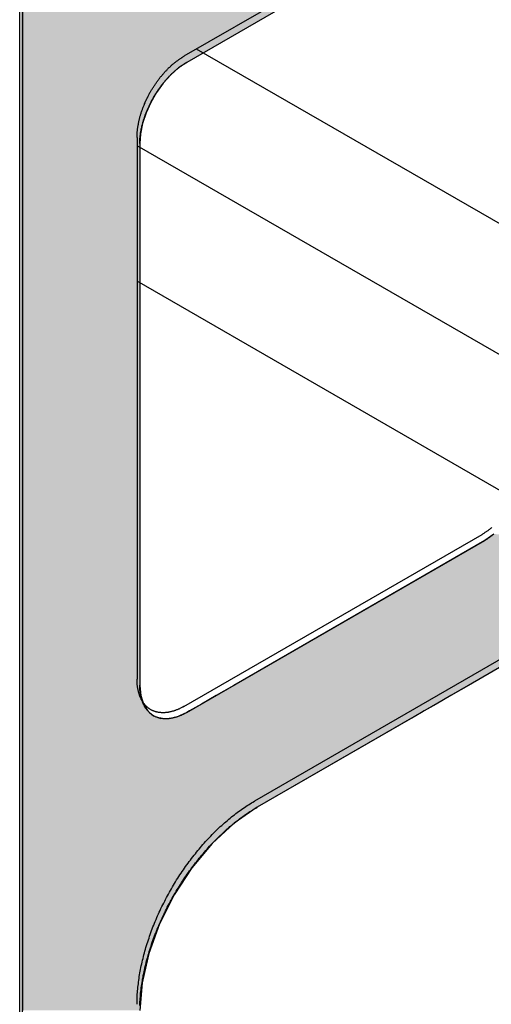
# Model space of a CAD drawing. Extents: x 23.6 to 53.2, y 17.8 to 37.
# Drawn here: x 49.2 to 49.5, y 19.3 to 20.1 of the extents above; entities that cross this region are included whole.
import ezdxf

# ---------------------------------------------------------------- set-up
doc = ezdxf.new("R2010")
doc.units = 0
doc.header["$MEASUREMENT"] = 0
doc.layers.add('GRID', color=2, linetype='CONTINUOUS')
doc.layers.add('HATCH', color=2, linetype='CONTINUOUS')

# ---------------------------------------------------------------- blocks, each defined once
blk = doc.blocks.new('*U50')
at = {"layer": 'HATCH', "linetype": 'Continuous'}
for p, q in [((49.17078, 20.0985), (49.17078, 20.04834)), ((49.38141, 20.0985), (49.29452, 20.04834)), ((49.17078, 20.04834), (49.17078, 20.04417)), ((49.17078, 20.04417), (49.17078, 20.03889)), ((49.28838, 20.04417), (49.28243, 20.03889)), ((49.29452, 20.04834), (49.28838, 20.04417)), ((49.17078, 20.03889), (49.17078, 20.03266)), ((49.28243, 20.03889), (49.27684, 20.03266)), ((49.17078, 20.03266), (49.17078, 20.02567)), ((49.27684, 20.03266), (49.2718, 20.02567)), ((49.17078, 20.02567), (49.17078, 20.01812)), ((49.2718, 20.02567), (49.26744, 20.01812)), ((49.17078, 20.01812), (49.17078, 20.01025)), ((49.26744, 20.01812), (49.2639, 20.01025)), ((49.17078, 20.01025), (49.17078, 20.00229)), ((49.2639, 20.01025), (49.2613, 20.00229)), ((49.17078, 20.00229), (49.17078, 19.9945)), ((49.2613, 20.00229), (49.2597, 19.9945)), ((49.17078, 19.9945), (49.17078, 19.9871)), ((49.2597, 19.9945), (49.25917, 19.9871)), ((49.17078, 19.9871), (49.17078, 19.95444)), ((49.25917, 19.9871), (49.25917, 19.95444)), ((49.17078, 19.95444), (49.17078, 19.95036)), ((49.25917, 19.95444), (49.25917, 19.95036)), ((49.17078, 19.95036), (49.17078, 19.94219)), ((49.25917, 19.95036), (49.25917, 19.94219)), ((49.17078, 19.94219), (49.17078, 19.85937)), ((49.25917, 19.94219), (49.25917, 19.85937)), ((49.17078, 19.85937), (49.17078, 19.85934)), ((49.17078, 19.85934), (49.17078, 19.85921)), ((49.17078, 19.85921), (49.17078, 19.85912)), ((49.17078, 19.85912), (49.17078, 19.85885)), ((49.17078, 19.85885), (49.17078, 19.85871)), ((49.17078, 19.85871), (49.17078, 19.85832)), ((49.17078, 19.85832), (49.17078, 19.85763)), ((49.17078, 19.85763), (49.17078, 19.8568)), ((49.17078, 19.8568), (49.17078, 19.85585)), ((49.17078, 19.85585), (49.17078, 19.81339)), ((49.25917, 19.85937), (49.25917, 19.85934)), ((49.25917, 19.85934), (49.25917, 19.85921)), ((49.25917, 19.85921), (49.25917, 19.85912)), ((49.25917, 19.85912), (49.25917, 19.85885)), ((49.25917, 19.85885), (49.25917, 19.85871)), ((49.25917, 19.85871), (49.25917, 19.85832)), ((49.25917, 19.85832), (49.25917, 19.85763)), ((49.25917, 19.85763), (49.25917, 19.8568)), ((49.25917, 19.8568), (49.25917, 19.85585)), ((49.25917, 19.85585), (49.25917, 19.81339)), ((49.17078, 19.81339), (49.17078, 19.81272)), ((49.17078, 19.81272), (49.17078, 19.81186)), ((49.17078, 19.81186), (49.17078, 19.81084)), ((49.25917, 19.81339), (49.25917, 19.81272)), ((49.25917, 19.81272), (49.25917, 19.81186)), ((49.25917, 19.81186), (49.25917, 19.81084)), ((49.17078, 19.81084), (49.17078, 19.8097)), ((49.17078, 19.8097), (49.17078, 19.80847)), ((49.17078, 19.80847), (49.17078, 19.80722)), ((49.17078, 19.80722), (49.17078, 19.80599)), ((49.17078, 19.80599), (49.17078, 19.80482)), ((49.17078, 19.80482), (49.17078, 19.76522)), ((49.25917, 19.81084), (49.25917, 19.8097)), ((49.25917, 19.8097), (49.25917, 19.80847)), ((49.25917, 19.80847), (49.25917, 19.80722)), ((49.25917, 19.80722), (49.25917, 19.80599)), ((49.25917, 19.80599), (49.25917, 19.80482)), ((49.25917, 19.80482), (49.25917, 19.76522)), ((49.17078, 19.76522), (49.17078, 19.76416)), ((49.17078, 19.76416), (49.17078, 19.76325)), ((49.17078, 19.76325), (49.17078, 19.76252)), ((49.17078, 19.76252), (49.17078, 19.76236)), ((49.17078, 19.76236), (49.17078, 19.76201)), ((49.17078, 19.76201), (49.17078, 19.76191)), ((49.17078, 19.76191), (49.17078, 19.76174)), ((49.17078, 19.76174), (49.17078, 19.7617)), ((49.17078, 19.7617), (49.17078, 19.7493)), ((49.25917, 19.76522), (49.25917, 19.76416)), ((49.25917, 19.76416), (49.25917, 19.76325)), ((49.25917, 19.76325), (49.25917, 19.76252)), ((49.25917, 19.76252), (49.25917, 19.76236)), ((49.25917, 19.76236), (49.25917, 19.76201)), ((49.25917, 19.76201), (49.25917, 19.76191)), ((49.25917, 19.76191), (49.25917, 19.76174)), ((49.25917, 19.76174), (49.25917, 19.7617)), ((49.25917, 19.7617), (49.25917, 19.7493)), ((49.17078, 19.7493), (49.17078, 19.74094)), ((49.25917, 19.7493), (49.25917, 19.74094)), ((49.17078, 19.74094), (49.17078, 19.73212)), ((49.25917, 19.74094), (49.25917, 19.73212)), ((49.17078, 19.73212), (49.17078, 19.72317)), ((49.25917, 19.73212), (49.25917, 19.72317)), ((49.17078, 19.72317), (49.17078, 19.71445)), ((49.25917, 19.72317), (49.25917, 19.71445)), ((49.17078, 19.71445), (49.17078, 19.70628)), ((49.25917, 19.71445), (49.25917, 19.70628)), ((49.17078, 19.70628), (49.17078, 19.69898)), ((49.25917, 19.70628), (49.25917, 19.69898)), ((49.17078, 19.69898), (49.17078, 19.69283)), ((49.17078, 19.69283), (49.17078, 19.68806)), ((49.25917, 19.69898), (49.25917, 19.69283)), ((49.25917, 19.69283), (49.25917, 19.68806)), ((49.52593, 19.69283), (49.51903, 19.68806)), ((49.17078, 19.68806), (49.17078, 19.57885)), ((49.25917, 19.68806), (49.25917, 19.57885)), ((49.51903, 19.68806), (49.32988, 19.57885)), ((49.6958, 19.68806), (49.50665, 19.57885)), ((49.17078, 19.57885), (49.17078, 19.57128)), ((49.25917, 19.57885), (49.25985, 19.57128)), ((49.32988, 19.57885), (49.31676, 19.57128)), ((49.50665, 19.57885), (49.49354, 19.57128)), ((49.17078, 19.57128), (49.17078, 19.56478)), ((49.25985, 19.57128), (49.26186, 19.56478)), ((49.31676, 19.57128), (49.30551, 19.56478)), ((49.49354, 19.57128), (49.48228, 19.56478)), ((49.17078, 19.56478), (49.17078, 19.55961)), ((49.17078, 19.55961), (49.17078, 19.55844)), ((49.26186, 19.56478), (49.26512, 19.55961)), ((49.26512, 19.55961), (49.26654, 19.55844)), ((49.29655, 19.55961), (49.29452, 19.55844)), ((49.30551, 19.56478), (49.29655, 19.55961)), ((49.47333, 19.55961), (49.4713, 19.55844)), ((49.48228, 19.56478), (49.47333, 19.55961)), ((49.17078, 19.55844), (49.17078, 19.55596)), ((49.17078, 19.55596), (49.17078, 19.55524)), ((49.17078, 19.55524), (49.17078, 19.55398)), ((49.17078, 19.55398), (49.17078, 19.55374)), ((49.17078, 19.55374), (49.17078, 19.487)), ((49.26654, 19.55844), (49.26952, 19.55596)), ((49.26952, 19.55596), (49.27147, 19.55524)), ((49.27147, 19.55524), (49.27488, 19.55398)), ((49.28762, 19.55524), (49.28206, 19.55398)), ((49.28918, 19.55596), (49.28762, 19.55524)), ((49.29452, 19.55844), (49.28918, 19.55596)), ((49.46315, 19.55374), (49.34755, 19.487)), ((49.46357, 19.55398), (49.46315, 19.55374)), ((49.46576, 19.55524), (49.46357, 19.55398)), ((49.46701, 19.55596), (49.46576, 19.55524)), ((49.4713, 19.55844), (49.46701, 19.55596)), ((49.17078, 19.487), (49.17078, 19.47508)), ((49.34755, 19.487), (49.33031, 19.47508)), ((49.17078, 19.47508), (49.17078, 19.4597)), ((49.33031, 19.47508), (49.31373, 19.4597)), ((49.17078, 19.4597), (49.17078, 19.44144)), ((49.31373, 19.4597), (49.29845, 19.44144)), ((49.17078, 19.44144), (49.17078, 19.42102)), ((49.29845, 19.44144), (49.28505, 19.42102)), ((49.17078, 19.42102), (49.17078, 19.39921)), ((49.28505, 19.42102), (49.27406, 19.39921)), ((49.17078, 19.39921), (49.17078, 19.37685)), ((49.27406, 19.39921), (49.26589, 19.37685)), ((49.17078, 19.37685), (49.17078, 19.35479)), ((49.26589, 19.37685), (49.26086, 19.35479)), ((49.17078, 19.35479), (49.17078, 19.3339)), ((49.26086, 19.35479), (49.25917, 19.3339))]:
    blk.add_line(p, q, dxfattribs=at)
for points in [[(49.17078, 20.0985), (49.17078, 20.04834), (49.29452, 20.04834)], [(49.17078, 20.04834), (49.17078, 20.04417), (49.28838, 20.04417)], [(49.17078, 20.04417), (49.17078, 20.03889), (49.28243, 20.03889)], [(49.17078, 20.03889), (49.17078, 20.03266), (49.27684, 20.03266)], [(49.17078, 20.03266), (49.17078, 20.02567), (49.2718, 20.02567)], [(49.17078, 20.02567), (49.17078, 20.01812), (49.26744, 20.01812)], [(49.17078, 20.01812), (49.17078, 20.01025), (49.2639, 20.01025)], [(49.17078, 20.01025), (49.17078, 20.00229), (49.2613, 20.00229)], [(49.17078, 20.00229), (49.17078, 19.9945), (49.2597, 19.9945)], [(49.17078, 19.9945), (49.17078, 19.9871), (49.25917, 19.9871)], [(49.17078, 19.9871), (49.17078, 19.95444), (49.25917, 19.95444)], [(49.17078, 19.95444), (49.17078, 19.95036), (49.25917, 19.95036)], [(49.17078, 19.95036), (49.17078, 19.94219), (49.25917, 19.94219)], [(49.17078, 19.94219), (49.17078, 19.85937), (49.25917, 19.85937)], [(49.17078, 19.85937), (49.17078, 19.85934), (49.25917, 19.85934)], [(49.17078, 19.85934), (49.17078, 19.85921), (49.25917, 19.85921)], [(49.17078, 19.85921), (49.17078, 19.85912), (49.25917, 19.85912)], [(49.17078, 19.85912), (49.17078, 19.85885), (49.25917, 19.85885)], [(49.17078, 19.85885), (49.17078, 19.85871), (49.25917, 19.85871)], [(49.17078, 19.85871), (49.17078, 19.85832), (49.25917, 19.85832)], [(49.17078, 19.85832), (49.17078, 19.85763), (49.25917, 19.85763)], [(49.17078, 19.85763), (49.17078, 19.8568), (49.25917, 19.8568)], [(49.17078, 19.8568), (49.17078, 19.85585), (49.25917, 19.85585)], [(49.17078, 19.85585), (49.17078, 19.81339), (49.25917, 19.81339)], [(49.17078, 19.81339), (49.17078, 19.81272), (49.25917, 19.81272)], [(49.17078, 19.81272), (49.17078, 19.81186), (49.25917, 19.81186)], [(49.17078, 19.81186), (49.17078, 19.81084), (49.25917, 19.81084)], [(49.17078, 19.81084), (49.17078, 19.8097), (49.25917, 19.8097)], [(49.17078, 19.8097), (49.17078, 19.80847), (49.25917, 19.80847)], [(49.17078, 19.80847), (49.17078, 19.80722), (49.25917, 19.80722)], [(49.17078, 19.80722), (49.17078, 19.80599), (49.25917, 19.80599)], [(49.17078, 19.80599), (49.17078, 19.80482), (49.25917, 19.80482)], [(49.17078, 19.80482), (49.17078, 19.76522), (49.25917, 19.76522)], [(49.17078, 19.76522), (49.17078, 19.76416), (49.25917, 19.76416)], [(49.17078, 19.76416), (49.17078, 19.76325), (49.25917, 19.76325)], [(49.17078, 19.76325), (49.17078, 19.76252), (49.25917, 19.76252)], [(49.17078, 19.76252), (49.17078, 19.76236), (49.25917, 19.76236)], [(49.17078, 19.76236), (49.17078, 19.76201), (49.25917, 19.76201)], [(49.17078, 19.76201), (49.17078, 19.76191), (49.25917, 19.76191)], [(49.17078, 19.76191), (49.17078, 19.76174), (49.25917, 19.76174)], [(49.17078, 19.76174), (49.17078, 19.7617), (49.25917, 19.7617)], [(49.17078, 19.7617), (49.17078, 19.7493), (49.25917, 19.7493)], [(49.17078, 19.7493), (49.17078, 19.74094), (49.25917, 19.74094)], [(49.17078, 19.74094), (49.17078, 19.73212), (49.25917, 19.73212)], [(49.17078, 19.73212), (49.17078, 19.72317), (49.25917, 19.72317)], [(49.17078, 19.72317), (49.17078, 19.71445), (49.25917, 19.71445)], [(49.17078, 19.71445), (49.17078, 19.70628), (49.25917, 19.70628)], [(49.17078, 19.70628), (49.17078, 19.69898), (49.25917, 19.69898)], [(49.17078, 19.69898), (49.17078, 19.69283), (49.25917, 19.69283)], [(49.17078, 19.69283), (49.17078, 19.68806), (49.25917, 19.68806)], [(49.52593, 19.69283), (49.51903, 19.68806), (49.6958, 19.68806)], [(49.17078, 19.68806), (49.17078, 19.57885), (49.25917, 19.57885)], [(49.51903, 19.68806), (49.32988, 19.57885), (49.50665, 19.57885)], [(49.17078, 19.57885), (49.17078, 19.57128), (49.25985, 19.57128)], [(49.32988, 19.57885), (49.31676, 19.57128), (49.49354, 19.57128)], [(49.17078, 19.57128), (49.17078, 19.56478), (49.26186, 19.56478)], [(49.31676, 19.57128), (49.30551, 19.56478), (49.48228, 19.56478)], [(49.17078, 19.56478), (49.17078, 19.55961), (49.26512, 19.55961)], [(49.17078, 19.55961), (49.17078, 19.55844), (49.26654, 19.55844)], [(49.29655, 19.55961), (49.29452, 19.55844), (49.4713, 19.55844)], [(49.30551, 19.56478), (49.29655, 19.55961), (49.47333, 19.55961)], [(49.17078, 19.55844), (49.17078, 19.55596), (49.26952, 19.55596)], [(49.17078, 19.55596), (49.17078, 19.55524), (49.27147, 19.55524)], [(49.17078, 19.55524), (49.17078, 19.55398), (49.27488, 19.55398)], [(49.17078, 19.55398), (49.17078, 19.55374), (49.28099, 19.55374)], [(49.17078, 19.55374), (49.17078, 19.487), (49.34755, 19.487)], [(49.28206, 19.55398), (49.28099, 19.55374), (49.46315, 19.55374)], [(49.28762, 19.55524), (49.28206, 19.55398), (49.46357, 19.55398)], [(49.28918, 19.55596), (49.28762, 19.55524), (49.46576, 19.55524)], [(49.29452, 19.55844), (49.28918, 19.55596), (49.46701, 19.55596)], [(49.17078, 19.487), (49.17078, 19.47508), (49.33031, 19.47508)], [(49.17078, 19.47508), (49.17078, 19.4597), (49.31373, 19.4597)], [(49.17078, 19.4597), (49.17078, 19.44144), (49.29845, 19.44144)], [(49.17078, 19.44144), (49.17078, 19.42102), (49.28505, 19.42102)], [(49.17078, 19.42102), (49.17078, 19.39921), (49.27406, 19.39921)], [(49.17078, 19.39921), (49.17078, 19.37685), (49.26589, 19.37685)], [(49.17078, 19.37685), (49.17078, 19.35479), (49.26086, 19.35479)], [(49.17078, 19.35479), (49.17078, 19.3339), (49.25917, 19.3339)]]:
    blk.add_solid(points, dxfattribs=at)
at = {"layer": 'HATCH', "linetype": 'Continuous', "extrusion": (0, 0, -1)}
for points in [[(-49.17078, 20.0985), (-49.38141, 20.0985), (-49.29452, 20.04834)], [(-49.17078, 20.04834), (-49.29452, 20.04834), (-49.28838, 20.04417)], [(-49.17078, 20.04417), (-49.28838, 20.04417), (-49.28243, 20.03889)], [(-49.17078, 20.03889), (-49.28243, 20.03889), (-49.27684, 20.03266)], [(-49.17078, 20.03266), (-49.27684, 20.03266), (-49.2718, 20.02567)], [(-49.17078, 20.02567), (-49.2718, 20.02567), (-49.26744, 20.01812)], [(-49.17078, 20.01812), (-49.26744, 20.01812), (-49.2639, 20.01025)], [(-49.17078, 20.01025), (-49.2639, 20.01025), (-49.2613, 20.00229)], [(-49.17078, 20.00229), (-49.2613, 20.00229), (-49.2597, 19.9945)], [(-49.17078, 19.9945), (-49.2597, 19.9945), (-49.25917, 19.9871)], [(-49.17078, 19.9871), (-49.25917, 19.9871), (-49.25917, 19.95444)], [(-49.17078, 19.95444), (-49.25917, 19.95444), (-49.25917, 19.95036)], [(-49.17078, 19.95036), (-49.25917, 19.95036), (-49.25917, 19.94219)], [(-49.17078, 19.94219), (-49.25917, 19.94219), (-49.25917, 19.85937)], [(-49.17078, 19.85937), (-49.25917, 19.85937), (-49.25917, 19.85934)], [(-49.17078, 19.85934), (-49.25917, 19.85934), (-49.25917, 19.85921)], [(-49.17078, 19.85921), (-49.25917, 19.85921), (-49.25917, 19.85912)], [(-49.17078, 19.85912), (-49.25917, 19.85912), (-49.25917, 19.85885)], [(-49.17078, 19.85885), (-49.25917, 19.85885), (-49.25917, 19.85871)], [(-49.17078, 19.85871), (-49.25917, 19.85871), (-49.25917, 19.85832)], [(-49.17078, 19.85832), (-49.25917, 19.85832), (-49.25917, 19.85763)], [(-49.17078, 19.85763), (-49.25917, 19.85763), (-49.25917, 19.8568)], [(-49.17078, 19.8568), (-49.25917, 19.8568), (-49.25917, 19.85585)], [(-49.17078, 19.85585), (-49.25917, 19.85585), (-49.25917, 19.81339)], [(-49.17078, 19.81339), (-49.25917, 19.81339), (-49.25917, 19.81272)], [(-49.17078, 19.81272), (-49.25917, 19.81272), (-49.25917, 19.81186)], [(-49.17078, 19.81186), (-49.25917, 19.81186), (-49.25917, 19.81084)], [(-49.17078, 19.81084), (-49.25917, 19.81084), (-49.25917, 19.8097)], [(-49.17078, 19.8097), (-49.25917, 19.8097), (-49.25917, 19.80847)], [(-49.17078, 19.80847), (-49.25917, 19.80847), (-49.25917, 19.80722)], [(-49.17078, 19.80722), (-49.25917, 19.80722), (-49.25917, 19.80599)], [(-49.17078, 19.80599), (-49.25917, 19.80599), (-49.25917, 19.80482)], [(-49.17078, 19.80482), (-49.25917, 19.80482), (-49.25917, 19.76522)], [(-49.17078, 19.76522), (-49.25917, 19.76522), (-49.25917, 19.76416)], [(-49.17078, 19.76416), (-49.25917, 19.76416), (-49.25917, 19.76325)], [(-49.17078, 19.76325), (-49.25917, 19.76325), (-49.25917, 19.76252)], [(-49.17078, 19.76252), (-49.25917, 19.76252), (-49.25917, 19.76236)], [(-49.17078, 19.76236), (-49.25917, 19.76236), (-49.25917, 19.76201)], [(-49.17078, 19.76201), (-49.25917, 19.76201), (-49.25917, 19.76191)], [(-49.17078, 19.76191), (-49.25917, 19.76191), (-49.25917, 19.76174)], [(-49.17078, 19.76174), (-49.25917, 19.76174), (-49.25917, 19.7617)], [(-49.17078, 19.7617), (-49.25917, 19.7617), (-49.25917, 19.7493)], [(-49.17078, 19.7493), (-49.25917, 19.7493), (-49.25917, 19.74094)], [(-49.17078, 19.74094), (-49.25917, 19.74094), (-49.25917, 19.73212)], [(-49.17078, 19.73212), (-49.25917, 19.73212), (-49.25917, 19.72317)], [(-49.17078, 19.72317), (-49.25917, 19.72317), (-49.25917, 19.71445)], [(-49.17078, 19.71445), (-49.25917, 19.71445), (-49.25917, 19.70628)], [(-49.17078, 19.70628), (-49.25917, 19.70628), (-49.25917, 19.69898)], [(-49.17078, 19.69898), (-49.25917, 19.69898), (-49.25917, 19.69283)], [(-49.17078, 19.69283), (-49.25917, 19.69283), (-49.25917, 19.68806)], [(-49.17078, 19.68806), (-49.25917, 19.68806), (-49.25917, 19.57885)], [(-49.51903, 19.68806), (-49.6958, 19.68806), (-49.50665, 19.57885)], [(-49.17078, 19.57885), (-49.25917, 19.57885), (-49.25985, 19.57128)], [(-49.32988, 19.57885), (-49.50665, 19.57885), (-49.49354, 19.57128)], [(-49.17078, 19.57128), (-49.25985, 19.57128), (-49.26186, 19.56478)], [(-49.31676, 19.57128), (-49.49354, 19.57128), (-49.48228, 19.56478)], [(-49.17078, 19.56478), (-49.26186, 19.56478), (-49.26512, 19.55961)], [(-49.17078, 19.55961), (-49.26512, 19.55961), (-49.26654, 19.55844)], [(-49.29655, 19.55961), (-49.47333, 19.55961), (-49.4713, 19.55844)], [(-49.30551, 19.56478), (-49.48228, 19.56478), (-49.47333, 19.55961)], [(-49.17078, 19.55844), (-49.26654, 19.55844), (-49.26952, 19.55596)], [(-49.17078, 19.55596), (-49.26952, 19.55596), (-49.27147, 19.55524)], [(-49.17078, 19.55524), (-49.27147, 19.55524), (-49.27488, 19.55398)], [(-49.17078, 19.55398), (-49.27488, 19.55398), (-49.28099, 19.55374)], [(-49.17078, 19.55374), (-49.46315, 19.55374), (-49.34755, 19.487)], [(-49.28206, 19.55398), (-49.46357, 19.55398), (-49.46315, 19.55374)], [(-49.28762, 19.55524), (-49.46576, 19.55524), (-49.46357, 19.55398)], [(-49.28918, 19.55596), (-49.46701, 19.55596), (-49.46576, 19.55524)], [(-49.29452, 19.55844), (-49.4713, 19.55844), (-49.46701, 19.55596)], [(-49.17078, 19.487), (-49.34755, 19.487), (-49.33031, 19.47508)], [(-49.17078, 19.47508), (-49.33031, 19.47508), (-49.31373, 19.4597)], [(-49.17078, 19.4597), (-49.31373, 19.4597), (-49.29845, 19.44144)], [(-49.17078, 19.44144), (-49.29845, 19.44144), (-49.28505, 19.42102)], [(-49.17078, 19.42102), (-49.28505, 19.42102), (-49.27406, 19.39921)], [(-49.17078, 19.39921), (-49.27406, 19.39921), (-49.26589, 19.37685)], [(-49.17078, 19.37685), (-49.26589, 19.37685), (-49.26086, 19.35479)], [(-49.17078, 19.35479), (-49.26086, 19.35479), (-49.25917, 19.3339)]]:
    blk.add_solid(points, dxfattribs=at)

msp = doc.modelspace()

# ---------------------------------------------------------------- linework, layer by layer
at = {"layer": 'GRID', "extrusion": (-1.13e-14, 0.816497, 0.57735)}
for p, q in [((49.16871, 18.05046), (49.16871, 22.11661)), ((49.17078, 18.04588), (49.17078, 22.11203)), ((49.51696, 20.18253), (49.29245, 20.05292)), ((49.51903, 20.17796), (49.29452, 20.04834)), ((49.63925, 19.86363), (49.30193, 20.05839)), ((49.25709, 19.99168), (49.25709, 19.58343)), ((49.55376, 19.81427), (49.25709, 19.98555)), ((49.25917, 19.9871), (49.25917, 19.57885)), ((50.13391, 19.94677), (49.34548, 19.49157)), ((50.13598, 19.94219), (49.34755, 19.487)), ((49.54196, 19.71903), (49.25709, 19.88349)), ((49.29245, 19.56302), (49.51696, 19.69264)), ((49.29452, 19.55844), (49.51903, 19.68806))]:
    msp.add_line(p, q, dxfattribs=at)
at = {"layer": 'GRID'}
for points in [[(49.2571, 19.9917, 0), (49.2571, 19.9922, 0), (49.2571, 19.9927, 0), (49.2571, 19.9932, 0), (49.2571, 19.9937, 0), (49.2572, 19.9942, 0), (49.2572, 19.9947, 0), (49.2572, 19.9953, 0), (49.2573, 19.9958, 0), (49.2573, 19.9963, 0), (49.2574, 19.9968, 0), (49.2574, 19.9974, 0), (49.2575, 19.9979, 0), (49.2575, 19.9984, 0), (49.2576, 19.999, 0), (49.2577, 19.9995, 0), (49.2578, 20, 0), (49.2579, 20.0006, 0), (49.258, 20.0011, 0), (49.2581, 20.0017, 0), (49.2582, 20.0022, 0), (49.2583, 20.0028, 0), (49.2584, 20.0033, 0), (49.2585, 20.0039, 0), (49.2586, 20.0044, 0), (49.2587, 20.005, 0), (49.2589, 20.0055, 0), (49.259, 20.0061, 0), (49.2592, 20.0066, 0), (49.2593, 20.0072, 0), (49.2595, 20.0077, 0), (49.2596, 20.0083, 0), (49.2598, 20.0089, 0), (49.26, 20.0094, 0), (49.2601, 20.01, 0), (49.2603, 20.0105, 0), (49.2605, 20.0111, 0), (49.2607, 20.0117, 0), (49.2609, 20.0122, 0), (49.2611, 20.0128, 0), (49.2613, 20.0133, 0), (49.2615, 20.0139, 0), (49.2617, 20.0145, 0), (49.2619, 20.015, 0), (49.2621, 20.0156, 0), (49.2624, 20.0161, 0), (49.2626, 20.0167, 0), (49.2628, 20.0172, 0), (49.2631, 20.0178, 0), (49.2633, 20.0184, 0), (49.2635, 20.0189, 0), (49.2638, 20.0195, 0), (49.2641, 20.02, 0), (49.2643, 20.0206, 0), (49.2646, 20.0211, 0), (49.2648, 20.0217, 0), (49.2651, 20.0222, 0), (49.2654, 20.0228, 0), (49.2657, 20.0233, 0), (49.266, 20.0238, 0), (49.2663, 20.0244, 0), (49.2665, 20.0249, 0), (49.2668, 20.0255, 0), (49.2671, 20.026, 0), (49.2675, 20.0265, 0), (49.2678, 20.0271, 0), (49.2681, 20.0276, 0), (49.2684, 20.0281, 0), (49.2687, 20.0286, 0), (49.269, 20.0292, 0), (49.2694, 20.0297, 0), (49.2697, 20.0302, 0), (49.27, 20.0307, 0), (49.2704, 20.0312, 0), (49.2707, 20.0317, 0), (49.271, 20.0322, 0), (49.2714, 20.0327, 0), (49.2717, 20.0332, 0), (49.2721, 20.0337, 0), (49.2724, 20.0342, 0), (49.2728, 20.0347, 0), (49.2732, 20.0352, 0), (49.2735, 20.0357, 0), (49.2739, 20.0361, 0), (49.2743, 20.0366, 0), (49.2746, 20.0371, 0), (49.275, 20.0376, 0), (49.2754, 20.038, 0), (49.2758, 20.0385, 0), (49.2762, 20.0389, 0), (49.2766, 20.0394, 0), (49.2769, 20.0398, 0), (49.2773, 20.0403, 0), (49.2777, 20.0407, 0), (49.2781, 20.0411, 0), (49.2785, 20.0416, 0), (49.2789, 20.042, 0), (49.2793, 20.0424, 0), (49.2797, 20.0428, 0), (49.2801, 20.0432, 0), (49.2805, 20.0437, 0), (49.2809, 20.0441, 0), (49.2814, 20.0445, 0), (49.2818, 20.0448, 0), (49.2822, 20.0452, 0), (49.2826, 20.0456, 0), (49.283, 20.046, 0), (49.2834, 20.0464, 0), (49.2839, 20.0467, 0), (49.2843, 20.0471, 0), (49.2847, 20.0475, 0), (49.2851, 20.0478, 0), (49.2856, 20.0481, 0), (49.286, 20.0485, 0), (49.2864, 20.0488, 0), (49.2868, 20.0492, 0), (49.2873, 20.0495, 0), (49.2877, 20.0498, 0), (49.2881, 20.0501, 0), (49.2886, 20.0504, 0), (49.289, 20.0507, 0), (49.2894, 20.051, 0), (49.2898, 20.0513, 0), (49.2903, 20.0516, 0), (49.2907, 20.0519, 0), (49.2911, 20.0521, 0), (49.2916, 20.0524, 0), (49.292, 20.0527, 0), (49.2925, 20.0529, 0)], [(49.2592, 19.9871, 0), (49.2592, 19.9876, 0), (49.2592, 19.9881, 0), (49.2592, 19.9886, 0), (49.2592, 19.9891, 0), (49.2592, 19.9896, 0), (49.2593, 19.9902, 0), (49.2593, 19.9907, 0), (49.2593, 19.9912, 0), (49.2594, 19.9917, 0), (49.2594, 19.9923, 0), (49.2595, 19.9928, 0), (49.2595, 19.9933, 0), (49.2596, 19.9938, 0), (49.2597, 19.9944, 0), (49.2598, 19.9949, 0), (49.2598, 19.9955, 0), (49.2599, 19.996, 0), (49.26, 19.9965, 0), (49.2601, 19.9971, 0), (49.2602, 19.9976, 0), (49.2603, 19.9982, 0), (49.2604, 19.9987, 0), (49.2606, 19.9993, 0), (49.2607, 19.9998, 0), (49.2608, 20.0004, 0), (49.261, 20.0009, 0), (49.2611, 20.0015, 0), (49.2612, 20.002, 0), (49.2614, 20.0026, 0), (49.2615, 20.0032, 0), (49.2617, 20.0037, 0), (49.2619, 20.0043, 0), (49.262, 20.0048, 0), (49.2622, 20.0054, 0), (49.2624, 20.006, 0), (49.2626, 20.0065, 0), (49.2627, 20.0071, 0), (49.2629, 20.0076, 0), (49.2631, 20.0082, 0), (49.2633, 20.0088, 0), (49.2635, 20.0093, 0), (49.2638, 20.0099, 0), (49.264, 20.0104, 0), (49.2642, 20.011, 0), (49.2644, 20.0116, 0), (49.2647, 20.0121, 0), (49.2649, 20.0127, 0), (49.2651, 20.0132, 0), (49.2654, 20.0138, 0), (49.2656, 20.0143, 0), (49.2659, 20.0149, 0), (49.2661, 20.0154, 0), (49.2664, 20.016, 0), (49.2666, 20.0165, 0), (49.2669, 20.0171, 0), (49.2672, 20.0176, 0), (49.2675, 20.0182, 0), (49.2677, 20.0187, 0), (49.268, 20.0193, 0), (49.2683, 20.0198, 0), (49.2686, 20.0203, 0), (49.2689, 20.0209, 0), (49.2692, 20.0214, 0), (49.2695, 20.0219, 0), (49.2698, 20.0225, 0), (49.2701, 20.023, 0), (49.2705, 20.0235, 0), (49.2708, 20.0241, 0), (49.2711, 20.0246, 0), (49.2714, 20.0251, 0), (49.2718, 20.0256, 0), (49.2721, 20.0261, 0), (49.2724, 20.0266, 0), (49.2728, 20.0271, 0), (49.2731, 20.0276, 0), (49.2735, 20.0281, 0), (49.2738, 20.0286, 0), (49.2742, 20.0291, 0), (49.2745, 20.0296, 0), (49.2749, 20.0301, 0), (49.2752, 20.0306, 0), (49.2756, 20.0311, 0), (49.276, 20.0316, 0), (49.2763, 20.032, 0), (49.2767, 20.0325, 0), (49.2771, 20.033, 0), (49.2775, 20.0334, 0), (49.2779, 20.0339, 0), (49.2782, 20.0343, 0), (49.2786, 20.0348, 0), (49.279, 20.0352, 0), (49.2794, 20.0357, 0), (49.2798, 20.0361, 0), (49.2802, 20.0366, 0), (49.2806, 20.037, 0), (49.281, 20.0374, 0), (49.2814, 20.0378, 0), (49.2818, 20.0383, 0), (49.2822, 20.0387, 0), (49.2826, 20.0391, 0), (49.283, 20.0395, 0), (49.2834, 20.0399, 0), (49.2838, 20.0403, 0), (49.2843, 20.0407, 0), (49.2847, 20.041, 0), (49.2851, 20.0414, 0), (49.2855, 20.0418, 0), (49.2859, 20.0422, 0), (49.2864, 20.0425, 0), (49.2868, 20.0429, 0), (49.2872, 20.0432, 0), (49.2876, 20.0436, 0), (49.288, 20.0439, 0), (49.2885, 20.0442, 0), (49.2889, 20.0446, 0), (49.2893, 20.0449, 0), (49.2898, 20.0452, 0), (49.2902, 20.0455, 0), (49.2906, 20.0458, 0), (49.2911, 20.0461, 0), (49.2915, 20.0464, 0), (49.2919, 20.0467, 0), (49.2924, 20.047, 0), (49.2928, 20.0473, 0), (49.2932, 20.0476, 0), (49.2937, 20.0478, 0), (49.2941, 20.0481, 0), (49.2945, 20.0483, 0)], [(49.5243, 19.6977, 0), (49.5239, 19.6974, 0), (49.5234, 19.6971, 0), (49.523, 19.6967, 0), (49.5226, 19.6964, 0), (49.5221, 19.6961, 0), (49.5217, 19.6958, 0), (49.5213, 19.6954, 0), (49.5209, 19.6951, 0), (49.5204, 19.6948, 0), (49.52, 19.6945, 0), (49.5196, 19.6942, 0), (49.5191, 19.694, 0), (49.5187, 19.6937, 0), (49.5183, 19.6934, 0), (49.5178, 19.6931, 0), (49.5174, 19.6929, 0), (49.517, 19.6926, 0)], [(49.5242, 19.6915, 0), (49.5238, 19.6912, 0), (49.5234, 19.6909, 0), (49.5229, 19.6906, 0), (49.5225, 19.6903, 0), (49.5221, 19.69, 0), (49.5216, 19.6897, 0), (49.5212, 19.6894, 0), (49.5208, 19.6891, 0), (49.5203, 19.6888, 0), (49.5199, 19.6886, 0), (49.5195, 19.6883, 0), (49.519, 19.6881, 0)], [(49.2925, 19.563, 0), (49.292, 19.5628, 0), (49.2916, 19.5625, 0), (49.2911, 19.5623, 0), (49.2907, 19.5621, 0), (49.2903, 19.5618, 0), (49.2898, 19.5616, 0), (49.2894, 19.5614, 0), (49.289, 19.5612, 0), (49.2886, 19.561, 0), (49.2881, 19.5608, 0), (49.2877, 19.5606, 0), (49.2873, 19.5605, 0), (49.2868, 19.5603, 0), (49.2864, 19.5601, 0), (49.286, 19.56, 0), (49.2856, 19.5598, 0), (49.2851, 19.5597, 0), (49.2847, 19.5595, 0), (49.2843, 19.5594, 0), (49.2839, 19.5593, 0), (49.2834, 19.5592, 0), (49.283, 19.5591, 0), (49.2826, 19.5589, 0), (49.2822, 19.5588, 0), (49.2818, 19.5588, 0), (49.2814, 19.5587, 0), (49.2809, 19.5586, 0), (49.2805, 19.5585, 0), (49.2801, 19.5585, 0), (49.2797, 19.5584, 0), (49.2793, 19.5584, 0), (49.2789, 19.5583, 0), (49.2785, 19.5583, 0), (49.2781, 19.5582, 0), (49.2777, 19.5582, 0), (49.2773, 19.5582, 0), (49.2769, 19.5582, 0), (49.2766, 19.5582, 0), (49.2762, 19.5582, 0), (49.2758, 19.5582, 0), (49.2754, 19.5582, 0), (49.275, 19.5583, 0), (49.2746, 19.5583, 0), (49.2743, 19.5583, 0), (49.2739, 19.5584, 0), (49.2735, 19.5584, 0), (49.2732, 19.5585, 0), (49.2728, 19.5586, 0), (49.2724, 19.5586, 0), (49.2721, 19.5587, 0), (49.2717, 19.5588, 0), (49.2714, 19.5589, 0), (49.271, 19.559, 0), (49.2707, 19.5591, 0), (49.2704, 19.5592, 0), (49.27, 19.5593, 0), (49.2697, 19.5595, 0), (49.2694, 19.5596, 0), (49.269, 19.5597, 0), (49.2687, 19.5599, 0), (49.2684, 19.56, 0), (49.2681, 19.5602, 0), (49.2678, 19.5604, 0), (49.2675, 19.5605, 0), (49.2671, 19.5607, 0), (49.2668, 19.5609, 0), (49.2665, 19.5611, 0), (49.2663, 19.5613, 0), (49.266, 19.5615, 0), (49.2657, 19.5617, 0), (49.2654, 19.5619, 0), (49.2651, 19.5622, 0), (49.2648, 19.5624, 0), (49.2646, 19.5626, 0), (49.2643, 19.5629, 0), (49.2641, 19.5631, 0), (49.2638, 19.5634, 0), (49.2635, 19.5636, 0), (49.2633, 19.5639, 0), (49.2631, 19.5642, 0), (49.2628, 19.5645, 0), (49.2626, 19.5648, 0), (49.2624, 19.565, 0), (49.2621, 19.5653, 0), (49.2619, 19.5656, 0), (49.2617, 19.566, 0), (49.2615, 19.5663, 0), (49.2613, 19.5666, 0), (49.2611, 19.5669, 0), (49.2609, 19.5673, 0), (49.2607, 19.5676, 0), (49.2605, 19.5679, 0), (49.2603, 19.5683, 0), (49.2601, 19.5686, 0), (49.26, 19.569, 0), (49.2598, 19.5694, 0), (49.2596, 19.5697, 0), (49.2595, 19.5701, 0), (49.2593, 19.5705, 0), (49.2592, 19.5709, 0), (49.259, 19.5713, 0), (49.2589, 19.5717, 0), (49.2587, 19.5721, 0), (49.2586, 19.5725, 0), (49.2585, 19.5729, 0), (49.2584, 19.5733, 0), (49.2583, 19.5737, 0), (49.2582, 19.5741, 0), (49.2581, 19.5745, 0), (49.258, 19.575, 0), (49.2579, 19.5754, 0), (49.2578, 19.5759, 0), (49.2577, 19.5763, 0), (49.2576, 19.5768, 0), (49.2575, 19.5772, 0), (49.2575, 19.5777, 0), (49.2574, 19.5781, 0), (49.2574, 19.5786, 0), (49.2573, 19.5791, 0), (49.2573, 19.5795, 0), (49.2572, 19.58, 0), (49.2572, 19.5805, 0), (49.2572, 19.581, 0), (49.2571, 19.5815, 0), (49.2571, 19.5819, 0), (49.2571, 19.5824, 0), (49.2571, 19.5829, 0), (49.2571, 19.5834, 0)], [(49.2945, 19.5584, 0), (49.2941, 19.5582, 0), (49.2937, 19.558, 0), (49.2932, 19.5577, 0), (49.2928, 19.5575, 0), (49.2924, 19.5573, 0), (49.2919, 19.557, 0), (49.2915, 19.5568, 0), (49.2911, 19.5566, 0), (49.2906, 19.5564, 0), (49.2902, 19.5562, 0), (49.2898, 19.5561, 0), (49.2893, 19.5559, 0), (49.2889, 19.5557, 0), (49.2885, 19.5556, 0), (49.288, 19.5554, 0), (49.2876, 19.5552, 0), (49.2872, 19.5551, 0), (49.2868, 19.555, 0), (49.2864, 19.5548, 0), (49.2859, 19.5547, 0), (49.2855, 19.5546, 0), (49.2851, 19.5545, 0), (49.2847, 19.5544, 0), (49.2843, 19.5543, 0), (49.2838, 19.5542, 0), (49.2834, 19.5541, 0), (49.283, 19.554, 0), (49.2826, 19.5539, 0), (49.2822, 19.5539, 0), (49.2818, 19.5538, 0), (49.2814, 19.5538, 0), (49.281, 19.5537, 0), (49.2806, 19.5537, 0), (49.2802, 19.5537, 0), (49.2798, 19.5536, 0), (49.2794, 19.5536, 0), (49.279, 19.5536, 0), (49.2786, 19.5536, 0), (49.2782, 19.5536, 0), (49.2779, 19.5536, 0), (49.2775, 19.5537, 0), (49.2771, 19.5537, 0), (49.2767, 19.5537, 0), (49.2763, 19.5538, 0), (49.276, 19.5538, 0), (49.2756, 19.5539, 0), (49.2752, 19.5539, 0), (49.2749, 19.554, 0), (49.2745, 19.5541, 0), (49.2742, 19.5541, 0), (49.2738, 19.5542, 0), (49.2735, 19.5543, 0), (49.2731, 19.5544, 0), (49.2728, 19.5545, 0), (49.2724, 19.5546, 0), (49.2721, 19.5548, 0), (49.2718, 19.5549, 0), (49.2714, 19.555, 0), (49.2711, 19.5552, 0), (49.2708, 19.5553, 0), (49.2705, 19.5555, 0), (49.2701, 19.5556, 0), (49.2698, 19.5558, 0), (49.2695, 19.556, 0), (49.2692, 19.5561, 0), (49.2689, 19.5563, 0), (49.2686, 19.5565, 0), (49.2683, 19.5567, 0), (49.268, 19.5569, 0), (49.2677, 19.5571, 0), (49.2675, 19.5574, 0), (49.2672, 19.5576, 0), (49.2669, 19.5578, 0), (49.2666, 19.5581, 0), (49.2664, 19.5583, 0), (49.2661, 19.5585, 0), (49.2659, 19.5588, 0), (49.2656, 19.5591, 0), (49.2654, 19.5593, 0), (49.2651, 19.5596, 0), (49.2649, 19.5599, 0), (49.2647, 19.5602, 0), (49.2644, 19.5605, 0), (49.2642, 19.5608, 0), (49.264, 19.5611, 0), (49.2638, 19.5614, 0), (49.2635, 19.5617, 0), (49.2633, 19.562, 0), (49.2631, 19.5623, 0), (49.2629, 19.5627, 0), (49.2627, 19.563, 0), (49.2626, 19.5634, 0), (49.2624, 19.5637, 0), (49.2622, 19.5641, 0), (49.262, 19.5644, 0), (49.2619, 19.5648, 0), (49.2617, 19.5652, 0), (49.2615, 19.5655, 0), (49.2614, 19.5659, 0), (49.2612, 19.5663, 0), (49.2611, 19.5667, 0), (49.261, 19.5671, 0), (49.2608, 19.5675, 0), (49.2607, 19.5679, 0), (49.2606, 19.5683, 0), (49.2604, 19.5687, 0), (49.2603, 19.5691, 0), (49.2602, 19.5695, 0), (49.2601, 19.57, 0), (49.26, 19.5704, 0), (49.2599, 19.5708, 0), (49.2598, 19.5713, 0), (49.2598, 19.5717, 0), (49.2597, 19.5722, 0), (49.2596, 19.5726, 0), (49.2595, 19.5731, 0), (49.2595, 19.5735, 0), (49.2594, 19.574, 0), (49.2594, 19.5745, 0), (49.2593, 19.5749, 0), (49.2593, 19.5754, 0), (49.2593, 19.5759, 0), (49.2592, 19.5764, 0), (49.2592, 19.5769, 0), (49.2592, 19.5774, 0), (49.2592, 19.5779, 0), (49.2592, 19.5784, 0), (49.2592, 19.5789, 0)], [(49.2571, 19.3385, 0), (49.2571, 19.3397, 0), (49.2571, 19.341, 0), (49.2572, 19.3423, 0), (49.2572, 19.3436, 0), (49.2573, 19.3448, 0), (49.2573, 19.3461, 0), (49.2574, 19.3474, 0), (49.2575, 19.3487, 0), (49.2576, 19.35, 0), (49.2578, 19.3514, 0), (49.2579, 19.3527, 0), (49.2581, 19.354, 0), (49.2582, 19.3553, 0), (49.2584, 19.3567, 0), (49.2586, 19.358, 0), (49.2588, 19.3594, 0), (49.259, 19.3607, 0), (49.2592, 19.3621, 0), (49.2595, 19.3634, 0), (49.2597, 19.3648, 0), (49.26, 19.3662, 0), (49.2603, 19.3676, 0), (49.2606, 19.3689, 0), (49.2609, 19.3703, 0), (49.2612, 19.3717, 0), (49.2616, 19.3731, 0), (49.2619, 19.3745, 0), (49.2623, 19.3758, 0), (49.2626, 19.3772, 0), (49.263, 19.3786, 0), (49.2634, 19.38, 0), (49.2638, 19.3814, 0), (49.2642, 19.3828, 0), (49.2647, 19.3842, 0), (49.2651, 19.3856, 0), (49.2656, 19.387, 0), (49.2661, 19.3884, 0), (49.2665, 19.3898, 0), (49.267, 19.3912, 0), (49.2675, 19.3926, 0), (49.268, 19.394, 0), (49.2686, 19.3954, 0), (49.2691, 19.3968, 0), (49.2697, 19.3982, 0), (49.2702, 19.3996, 0), (49.2708, 19.401, 0), (49.2714, 19.4024, 0), (49.272, 19.4038, 0), (49.2726, 19.4052, 0), (49.2732, 19.4066, 0), (49.2738, 19.4079, 0), (49.2745, 19.4093, 0), (49.2751, 19.4107, 0), (49.2758, 19.4121, 0), (49.2765, 19.4134, 0), (49.2772, 19.4148, 0), (49.2779, 19.4162, 0), (49.2786, 19.4175, 0), (49.2793, 19.4189, 0), (49.28, 19.4202, 0), (49.2807, 19.4216, 0), (49.2815, 19.4229, 0), (49.2822, 19.4243, 0), (49.283, 19.4256, 0), (49.2838, 19.4269, 0), (49.2845, 19.4282, 0), (49.2853, 19.4296, 0), (49.2861, 19.4309, 0), (49.2869, 19.4322, 0), (49.2878, 19.4335, 0), (49.2886, 19.4348, 0), (49.2894, 19.436, 0), (49.2903, 19.4373, 0), (49.2911, 19.4386, 0), (49.292, 19.4398, 0), (49.2928, 19.4411, 0), (49.2937, 19.4423, 0), (49.2946, 19.4436, 0), (49.2955, 19.4448, 0), (49.2964, 19.446, 0), (49.2973, 19.4472, 0), (49.2982, 19.4484, 0), (49.2991, 19.4496, 0), (49.3, 19.4508, 0), (49.301, 19.452, 0), (49.3019, 19.4532, 0), (49.3029, 19.4543, 0), (49.3038, 19.4555, 0), (49.3048, 19.4566, 0), (49.3057, 19.4577, 0), (49.3067, 19.4588, 0), (49.3077, 19.46, 0), (49.3087, 19.4611, 0), (49.3097, 19.4621, 0), (49.3107, 19.4632, 0), (49.3117, 19.4643, 0), (49.3127, 19.4653, 0), (49.3137, 19.4664, 0), (49.3147, 19.4674, 0), (49.3157, 19.4684, 0), (49.3167, 19.4694, 0), (49.3178, 19.4704, 0), (49.3188, 19.4714, 0), (49.3198, 19.4724, 0), (49.3209, 19.4733, 0), (49.3219, 19.4743, 0), (49.323, 19.4752, 0), (49.324, 19.4761, 0), (49.3251, 19.477, 0), (49.3261, 19.4779, 0), (49.3272, 19.4788, 0), (49.3282, 19.4797, 0), (49.3293, 19.4805, 0), (49.3304, 19.4813, 0), (49.3314, 19.4822, 0), (49.3325, 19.483, 0), (49.3336, 19.4838, 0), (49.3347, 19.4846, 0), (49.3357, 19.4853, 0), (49.3368, 19.4861, 0), (49.3379, 19.4868, 0), (49.339, 19.4875, 0), (49.3401, 19.4883, 0), (49.3411, 19.4889, 0), (49.3422, 19.4896, 0), (49.3433, 19.4903, 0), (49.3444, 19.4909, 0), (49.3455, 19.4916, 0)], [(49.2592, 19.3377, 0), (49.2593, 19.339, 0), (49.2593, 19.3403, 0), (49.2594, 19.3415, 0), (49.2595, 19.3428, 0), (49.2596, 19.3442, 0), (49.2597, 19.3455, 0), (49.2598, 19.3468, 0), (49.26, 19.3481, 0), (49.2601, 19.3494, 0), (49.2603, 19.3508, 0), (49.2605, 19.3521, 0), (49.2607, 19.3534, 0), (49.2609, 19.3548, 0), (49.2611, 19.3561, 0), (49.2613, 19.3575, 0), (49.2616, 19.3589, 0), (49.2618, 19.3602, 0), (49.2621, 19.3616, 0), (49.2624, 19.363, 0), (49.2627, 19.3643, 0), (49.263, 19.3657, 0), (49.2633, 19.3671, 0), (49.2636, 19.3685, 0), (49.264, 19.3699, 0), (49.2643, 19.3713, 0), (49.2647, 19.3727, 0), (49.2651, 19.3741, 0), (49.2655, 19.3754, 0), (49.2659, 19.3768, 0), (49.2663, 19.3782, 0), (49.2667, 19.3796, 0), (49.2672, 19.381, 0), (49.2677, 19.3824, 0), (49.2681, 19.3838, 0), (49.2686, 19.3852, 0), (49.2691, 19.3866, 0), (49.2696, 19.388, 0), (49.2701, 19.3894, 0), (49.2706, 19.3908, 0), (49.2712, 19.3922, 0), (49.2717, 19.3936, 0), (49.2723, 19.395, 0), (49.2729, 19.3964, 0), (49.2735, 19.3978, 0), (49.2741, 19.3992, 0), (49.2747, 19.4006, 0), (49.2753, 19.402, 0), (49.2759, 19.4034, 0), (49.2766, 19.4047, 0), (49.2772, 19.4061, 0), (49.2779, 19.4075, 0), (49.2785, 19.4089, 0), (49.2792, 19.4102, 0), (49.2799, 19.4116, 0), (49.2806, 19.413, 0), (49.2813, 19.4143, 0), (49.2821, 19.4157, 0), (49.2828, 19.417, 0), (49.2835, 19.4184, 0), (49.2843, 19.4197, 0), (49.2851, 19.421, 0), (49.2858, 19.4223, 0), (49.2866, 19.4237, 0), (49.2874, 19.425, 0), (49.2882, 19.4263, 0), (49.289, 19.4276, 0), (49.2898, 19.4289, 0), (49.2906, 19.4302, 0), (49.2915, 19.4315, 0), (49.2923, 19.4327, 0), (49.2932, 19.434, 0), (49.294, 19.4353, 0), (49.2949, 19.4365, 0), (49.2958, 19.4378, 0), (49.2967, 19.439, 0), (49.2976, 19.4402, 0), (49.2984, 19.4414, 0), (49.2994, 19.4427, 0), (49.3003, 19.4439, 0), (49.3012, 19.4451, 0), (49.3021, 19.4462, 0), (49.303, 19.4474, 0), (49.304, 19.4486, 0), (49.3049, 19.4497, 0), (49.3059, 19.4509, 0), (49.3068, 19.452, 0), (49.3078, 19.4532, 0), (49.3088, 19.4543, 0), (49.3098, 19.4554, 0), (49.3107, 19.4565, 0), (49.3117, 19.4576, 0), (49.3127, 19.4586, 0), (49.3137, 19.4597, 0), (49.3147, 19.4608, 0), (49.3157, 19.4618, 0), (49.3168, 19.4628, 0), (49.3178, 19.4638, 0), (49.3188, 19.4648, 0), (49.3198, 19.4658, 0), (49.3209, 19.4668, 0), (49.3219, 19.4678, 0), (49.3229, 19.4687, 0), (49.324, 19.4697, 0), (49.325, 19.4706, 0), (49.3261, 19.4715, 0), (49.3271, 19.4724, 0), (49.3282, 19.4733, 0), (49.3292, 19.4742, 0), (49.3303, 19.4751, 0), (49.3314, 19.4759, 0), (49.3324, 19.4768, 0), (49.3335, 19.4776, 0), (49.3346, 19.4784, 0), (49.3357, 19.4792, 0), (49.3367, 19.48, 0), (49.3378, 19.4807, 0), (49.3389, 19.4815, 0), (49.34, 19.4822, 0), (49.3411, 19.483, 0), (49.3421, 19.4837, 0), (49.3432, 19.4844, 0), (49.3443, 19.485, 0), (49.3454, 19.4857, 0), (49.3465, 19.4864, 0), (49.3476, 19.487, 0)]]:
    msp.add_polyline3d(points, dxfattribs=at)

# ---------------------------------------------------------------- block references
at = {"layer": 'HATCH', "linetype": 'Continuous'}
msp.add_blockref('*U50', (0, 0), dxfattribs=at)

doc.saveas('drawing.dxf')
